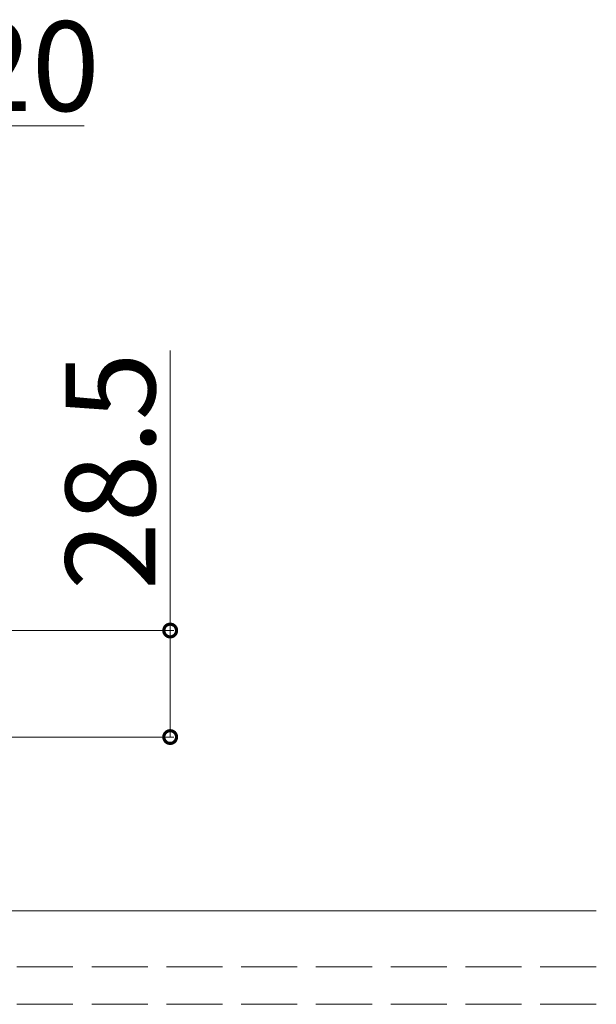
# Model space of a CAD drawing. Extents: x 0 to 5544, y 0 to 8980.
# Drawn here: x 4483 to 4637, y 823 to 1087 of the extents above; entities that cross this region are included whole.
import ezdxf

# ---------------------------------------------------------------- set-up
doc = ezdxf.new("R2010")
doc.units = 0
doc.linetypes.add('YHIDDEN_1', pattern=[4, 3, -1])
doc.layers.add('YKK_12', color=2, linetype='CONTINUOUS', lineweight=13)
doc.layers.add('YKK_D', color=6, linetype='CONTINUOUS', lineweight=13)
doc.styles.get("Standard").update_dxf_attribs({"font": 'txt.shx', "bigfont": 'extfont.shx'})

msp = doc.modelspace()

# ---------------------------------------------------------------- linework, layer by layer
at = {"layer": 'YKK_12'}
msp.add_line((4637.02, 848.16), (4189.95, 848.16), dxfattribs=at)
at = {"layer": 'YKK_12', "linetype": 'YHIDDEN_1', "ltscale": 5}
for p, q in [((4637.02, 833.16), (4189.95, 833.16)), ((4637.02, 823.16), (4189.95, 823.16))]:
    msp.add_line(p, q, dxfattribs=at)
at = {"layer": 'YKK_D'}
for p, q in [((4457.02, 1058.16), (4499.98, 1058.16)), ((4523.02, 923.16), (4523.02, 998.12)), ((4332.02, 923.16), (4524.02, 923.16)), ((4523.02, 894.66), (4523.02, 923.16)), ((4332.02, 894.66), (4524.02, 894.66))]:
    msp.add_line(p, q, dxfattribs=at)
at = {"layer": 'YKK_D', "linetype": 'ByBlock', "const_width": 3.4}
for points in [[(4523.02, 922.74, 1), (4523.02, 923.59, 1)], [(4523.02, 895.09, 1), (4523.02, 894.24, 1)]]:
    msp.add_lwpolyline(points, format="xyb", close=True, dxfattribs=at)

# ---------------------------------------------------------------- texts
at = {"layer": 'YKK_D'}
msp.add_text('20', height=24, dxfattribs=at).set_placement((4467.82, 1062.16))
msp.add_text('28.5', height=24, rotation=90, dxfattribs=at).set_placement((4519.02, 933.96))

doc.saveas('drawing.dxf')
